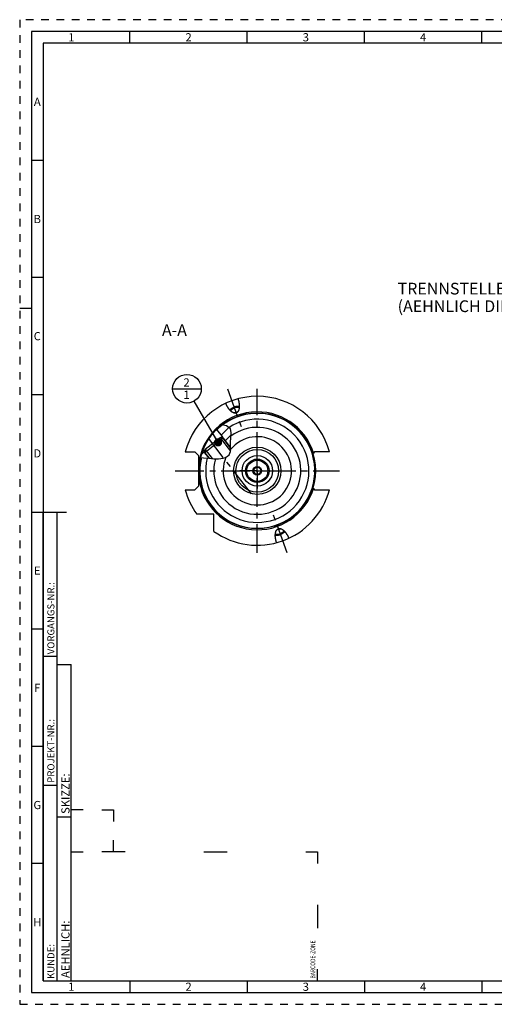
# Model space of a CAD drawing. Units: millimetres. Extents: x 0 to 594, y 0 to 420.
# Drawn here: x 0 to 202, y 0 to 420 of the extents above; entities that cross this region are included whole.
import ezdxf

# ---------------------------------------------------------------- set-up
doc = ezdxf.new("R2010")
doc.units = ezdxf.units.MM
doc.header["$LTSCALE"] = 32.67
doc.linetypes.add('CENTER', pattern=[0.6, 0.375, -0.075, 0.075, -0.075])
doc.linetypes.add('HIDDEN', pattern=[0.2, 0.1, -0.1])
doc.layers.get('0').update_dxf_attribs({"linetype": 'CONTINUOUS'})
for name, color, linetype in [('10003945_HP_CL', 7, 'CONTINUOUS'), ('30252541_HP_AXIS', 7, 'CONTINUOUS'), ('30252541_HP_CL', 7, 'CONTINUOUS'), ('30816496_AXIS', 7, 'CONTINUOUS'), ('30816521#AF0_HATCH', 7, 'CONTINUOUS'), ('30816521_AXIS', 7, 'CONTINUOUS'), ('30816521_CL', 7, 'CONTINUOUS'), ('30817995_AXIS', 7, 'CONTINUOUS'), ('606663408-000-00-ED1_CL', 7, 'CONTINUOUS'), ('606663408-000-00-ED1_FORMAT', 7, 'CONTINUOUS'), ('606663408-000-00-ED1_TEXT', 7, 'CONTINUOUS')]:
    doc.layers.add(name, color=color, linetype=linetype)
doc.styles.get("Standard").update_dxf_attribs({"font": 'TXT.SHX', "width": 0.7})
doc.styles.add('TEXTSTYLE_2', font='TXT.SHX', dxfattribs={"width": 0.675})
doc.dimstyles.get("Standard").update_dxf_attribs({"dimtxt": 3.5, "dimasz": 3.5, "dimexe": 0.18, "dimexo": 0.0625, "dimgap": 0.09, "dimtad": 1, "dimdec": 3, "dimdsep": 46, "dimtxsty": 'STANDARD', "dimblk": '_FILLED', "dimblk1": '_FILLED', "dimblk2": '_FILLED', "dimcen": 0.09, "dimclrt": 2, "dimadec": 0, "dimazin": 0, "dimtol": 1, "dimtp": 0.005, "dimtm": 0.005, "dimtfac": 1, "dimtdec": 3, "dimtofl": 0, "dimtmove": 0, "dimatfit": 3, "dimldrblk": '_FILLED', "dimfxl": 1, "dimtolj": 1, "dimarcsym": 0})

# ---------------------------------------------------------------- blocks, each defined once
blk = doc.blocks.new('BARCODEBOX_BL5', base_point=(74.5, 46.5))
at = {"layer": '606663408-000-00-ED1_FORMAT', "color": 3, "linetype": 'CONTINUOUS'}
for p, q in [((27, 83), (22, 83)), ((35, 83), (40, 83)), ((40, 83), (40, 78)), ((40, 65), (40, 70)), ((22, 65), (27, 65)), ((45, 65), (35, 65)), ((78.5, 65), (88.5, 65)), ((122, 65), (127, 65)), ((127, 65), (127, 60)), ((127, 42.5), (127, 32.5)), ((127, 10), (127, 15))]:
    blk.add_line(p, q, dxfattribs=at)
at = {"layer": '606663408-000-00-ED1_FORMAT', "color": 2, "linetype": 'CONTINUOUS', "width": 0.787698}
blk.add_text('BARCODE-ZONE', height=2, rotation=90, dxfattribs=at).set_placement((126, 11))
blk = doc.blocks.new('_FILLED')
at = {"color": 0, "linetype": 'BYBLOCK'}
blk.add_solid([(0, 0), (-1, 0.125), (-1, -0.125)], dxfattribs=at)
blk = doc.blocks.new('BOMBALLOON_BL10', base_point=(71.31, 262.57))
at = {"layer": '606663408-000-00-ED1_CL', "color": 3, "linetype": 'CONTINUOUS'}
blk.add_line((65.18, 262.57), (77.43, 262.57), dxfattribs=at)
blk.add_circle((71.31, 262.57), 6.12, dxfattribs=at)
at = {"layer": '606663408-000-00-ED1_CL', "color": 2, "linetype": 'CONTINUOUS', "insert": (69.83, 267.01), "char_height": 3.5, "width": 2.75, "attachment_point": 1, "line_spacing_factor": 0.9}
blk.add_mtext('2\\P1', dxfattribs=at)
blk = doc.blocks.new('HATCHING_BL0', base_point=(83.71, 240.07))
at = {"layer": '30816521#AF0_HATCH', "linetype": 'CONTINUOUS'}
h = blk.add_hatch(dxfattribs=at)
h.set_pattern_fill('default__1', color=3, scale=3, angle=45, style=0, pattern_type=0)
h.set_pattern_definition([(45, (0, 0), (-2.12132, 2.12132), [])])
edge = h.paths.add_edge_path()
edge.add_arc((101.31, 227.57), 24.75, 159.6597, 166.7586)
edge.add_line((78.1, 236.17), (78.25, 235.97))
edge.add_line((78.25, 235.97), (78.76, 236.37))
edge.add_line((78.76, 236.37), (78.99, 236.07))
edge.add_line((78.99, 236.07), (78.9, 235.31))
edge.add_line((78.9, 235.31), (80.76, 232.9))
edge.add_line((80.76, 232.9), (80.57, 232.92))
edge.add_spline(control_points=[(80.57, 232.92), (80.28, 232.94), (79.72, 232.98), (78.95, 233.04), (78.28, 233.1), (77.7, 233.16), (77.37, 233.21), (77.22, 233.24)], knot_values=[0, 0, 0, 0, 0.2, 0.4, 0.6, 0.8, 1, 1, 1, 1], degree=3, periodic=0)
edge = h.paths.add_edge_path()
edge.add_arc((101.31, 227.57), 24.75, 127.3468, 134.4309)
edge.add_spline(control_points=[(86.29, 247.24), (86.5, 247.21), (86.87, 247.15), (87.34, 247.05), (87.72, 246.95), (88.05, 246.84), (88.34, 246.73), (88.58, 246.63), (88.79, 246.52), (88.98, 246.41), (89.14, 246.3), (89.29, 246.19), (89.42, 246.07), (89.53, 245.96), (89.63, 245.84), (89.72, 245.73), (89.8, 245.61), (89.88, 245.48), (89.94, 245.35), (90, 245.2), (90.05, 245.04), (90.1, 244.86), (90.14, 244.66), (90.17, 244.43), (90.19, 244.15), (90.2, 243.82), (90.19, 243.43), (90.16, 242.96), (90.11, 242.4), (90.04, 241.75), (89.95, 240.98), (89.89, 240.31), (89.86, 239.72), (89.86, 239.2), (89.87, 238.58), (89.91, 237.92), (89.92, 237.55), (89.93, 237.38)], knot_values=[0, 0, 0, 0, 0.028571, 0.057143, 0.085714, 0.114286, 0.142857, 0.171429, 0.2, 0.228571, 0.257143, 0.285714, 0.314286, 0.342857, 0.371429, 0.4, 0.428571, 0.457143, 0.485714, 0.514286, 0.542857, 0.571429, 0.6, 0.628571, 0.657143, 0.685714, 0.714286, 0.742857, 0.771429, 0.8, 0.828571, 0.857143, 0.885714, 0.914286, 0.942857, 0.971429, 1, 1, 1, 1], degree=3, periodic=0)
edge.add_line((89.93, 237.38), (86.81, 241.42))
edge.add_line((86.81, 241.42), (86.05, 241.52))
edge.add_line((86.05, 241.52), (85.82, 241.82))
edge.add_line((85.82, 241.82), (86.32, 242.21))
edge.add_line((86.32, 242.21), (83.98, 245.24))

msp = doc.modelspace()

# ---------------------------------------------------------------- linework, layer by layer
at = {"color": 3, "linetype": 'CONTINUOUS'}
for p, q in [((88.2085, 246.7818), (86.2292, 247.1953)), ((89.8616, 245.5055), (88.2085, 246.7818)), ((90.1983, 243.8679), (89.8616, 245.5055)), ((90.0437, 241.8167), (90.1983, 243.8679)), ((89.8616, 239.578), (90.0437, 241.8167)), ((89.922, 237.6276), (89.8616, 239.578)), ((89.3117, 234.3838), (89.8844, 235.8489)), ((89.8844, 235.8489), (89.922, 237.6276)), ((77.2274, 233.2873), (78.3179, 233.0956)), ((78.3179, 233.0956), (80.5731, 232.9172)), ((80.5731, 232.9172), (82.7517, 232.6984)), ((82.7517, 232.6984), (84.7851, 232.6105)), ((84.7851, 232.6105), (86.8062, 232.9172)), ((86.8062, 232.9172), (87.7603, 233.2642)), ((87.7603, 233.2642), (88.6317, 233.7533)), ((88.6317, 233.7533), (89.3117, 234.3838))]:
    msp.add_line(p, q, dxfattribs=at)
at = {"layer": '10003945_HP_CL', "color": 7, "linetype": 'CONTINUOUS'}
for p, q in [((86.807, 241.4238), (78.895, 235.3082)), ((85.5165, 241.5891), (79.0603, 236.5988)), ((86.807, 241.4238), (85.5165, 241.5891)), ((86.807, 241.4238), (89.9172, 237.4)), ((78.895, 235.3082), (79.0603, 236.5988)), ((78.895, 235.3082), (80.7575, 232.8987))]:
    msp.add_line(p, q, dxfattribs=at)
at = {"layer": '10003945_HP_CL', "color": 3, "linetype": 'CONTINUOUS'}
for p, q in [((85.5165, 241.5891), (89.8862, 235.9358)), ((79.0603, 236.5988), (82.0181, 232.7721))]:
    msp.add_line(p, q, dxfattribs=at)
at = {"layer": '30252541_HP_AXIS', "color": 3, "linetype": 'CENTER'}
for q in [(101.3078, 235.0689), (93.8078, 227.5689), (101.3078, 220.0689), (108.8078, 227.5689)]:
    msp.add_line((101.3078, 227.5689), q, dxfattribs=at)
at = {"layer": '30252541_HP_CL', "color": 7, "linetype": 'CONTINUOUS'}
for p, q in [((100.4418, 229.0689), (99.5757, 227.5689)), ((99.5757, 227.5689), (100.4418, 226.0689)), ((102.1738, 229.0689), (100.4418, 229.0689)), ((103.0398, 227.5689), (102.1738, 229.0689)), ((102.1738, 226.0689), (103.0398, 227.5689)), ((100.4418, 226.0689), (102.1738, 226.0689))]:
    msp.add_line(p, q, dxfattribs=at)
for radius in [4.5, 1.85, 1.5]:
    msp.add_circle((101.3078, 227.5689), radius, dxfattribs=at)
at = {"layer": '30816496_AXIS', "color": 3, "linetype": 'CENTER'}
msp.add_line((101.3078, 192.5689), (101.3078, 262.5689), dxfattribs=at)
at = {"layer": '30816521_AXIS', "color": 3, "linetype": 'CENTER'}
for p, q in [((88.5688, 262.5689), (95.2682, 244.1625)), ((98.8004, 217.7315), (80.4537, 241.4675)), ((114.0467, 192.5689), (107.3473, 210.9754))]:
    msp.add_line(p, q, dxfattribs=at)
at = {"layer": '30816521_CL', "color": 7, "linetype": 'CONTINUOUS'}
for p, q in [((83.9816, 245.2428), (86.3235, 242.2128)), ((85.5286, 241.5984), (86.3235, 242.2128)), ((85.8172, 241.8215), (86.0496, 241.5208)), ((86.0496, 241.5208), (86.807, 241.4238)), ((89.9172, 237.4), (86.807, 241.4238)), ((70.5694, 235.6189), (74.7078, 235.6189)), ((76.3078, 234.0189), (74.7078, 235.6189)), ((78.1011, 236.1719), (78.2533, 235.975)), ((78.2533, 235.975), (79.0603, 236.5988)), ((78.7596, 236.3664), (78.992, 236.0657)), ((78.992, 236.0657), (78.895, 235.3082)), ((80.7575, 232.8987), (78.895, 235.3082)), ((132.0462, 235.6189), (125.7078, 235.6189)), ((76.3078, 221.1189), (76.3078, 234.0189)), ((125.0003, 234.9087), (124.9915, 234.8993)), ((125.0102, 234.9191), (125.0003, 234.9087)), ((125.0211, 234.9304), (125.0102, 234.9191)), ((125.0393, 234.9492), (125.0211, 234.9304)), ((125.0672, 234.9777), (125.0393, 234.9492)), ((125.1253, 235.0363), (125.0672, 234.9777)), ((70.5694, 219.5189), (74.7078, 219.5189)), ((74.7078, 219.5189), (76.3078, 221.1189)), ((125.0051, 220.224), (125.0155, 220.2132)), ((125.0155, 220.2132), (125.033, 220.1951)), ((125.033, 220.1951), (125.0527, 220.1749)), ((125.0527, 220.1749), (125.0907, 220.1363)), ((125.0907, 220.1363), (125.1924, 220.0343)), ((125.1924, 220.0343), (125.2129, 220.0138)), ((125.7078, 219.5189), (132.0462, 219.5189)), ((82.8078, 209.0689), (75.4737, 209.0689)), ((82.8078, 201.7348), (82.8078, 209.0689))]:
    msp.add_line(p, q, dxfattribs=at)
at = {"layer": '30816521_CL', "color": 3, "linetype": 'CONTINUOUS'}
for p, q in [((86.2444, 242.1517), (86.807, 241.4238)), ((78.3324, 236.0361), (78.895, 235.3082))]:
    msp.add_line(p, q, dxfattribs=at)
at = {"layer": '30816521_CL', "color": 7, "linetype": 'CONTINUOUS'}
for points in [[(92.3212, 252.2593), (92.2885, 252.2479), (92.2555, 252.2373), (92.2221, 252.2275), (92.1884, 252.2185), (92.1543, 252.2103), (92.1199, 252.2029), (92.085, 252.1964), (92.0498, 252.1906), (92.0141, 252.1858), (91.978, 252.1818), (91.9414, 252.1786), (91.9043, 252.1763), (91.8667, 252.1749), (91.8286, 252.1744), (91.7899, 252.1749), (91.7506, 252.1763), (91.7108, 252.1787), (91.6703, 252.1821), (91.6291, 252.1866), (91.5874, 252.1921), (91.5449, 252.1988), (91.5017, 252.2066), (91.4578, 252.2155), (91.413, 252.2258), (91.3676, 252.2373), (91.3213, 252.2501), (91.2741, 252.2643), (91.2261, 252.28), (91.1773, 252.297), (91.1275, 252.3157), (91.0768, 252.3361), (91.0252, 252.358), (90.9725, 252.3817), (90.9189, 252.4073), (90.8643, 252.4347), (90.8087, 252.4641), (90.752, 252.4956), (90.6943, 252.5291), (90.6356, 252.565), (90.5757, 252.6031), (90.5148, 252.6436), (90.4528, 252.6866), (90.3898, 252.7322), (90.3256, 252.7803), (90.2605, 252.8313), (90.1942, 252.8852), (90.1269, 252.9419), (90.0586, 253.0017), (89.9893, 253.0647), (89.9191, 253.1307), (89.8479, 253.2002), (89.7759, 253.273), (89.703, 253.3491), (89.6295, 253.4289), (89.5552, 253.5122), (89.4802, 253.5991), (89.4048, 253.6896), (89.3289, 253.7839), (89.2525, 253.8819), (89.176, 253.9836), (89.0993, 254.0891), (89.0224, 254.1983), (88.9458, 254.3111), (88.8693, 254.4276), (88.793, 254.5477), (88.7174, 254.6713), (88.6423, 254.7982), (88.5679, 254.9286), (88.4945, 255.0619), (88.4221, 255.1983), (88.3508, 255.3377), (88.2809, 255.4796), (88.2125, 255.624), (88.1456, 255.7708), (88.0806, 255.9194), (88.0176, 256.0696), (87.9565, 256.2216), (87.8973, 256.3753)], [(93.0644, 258.256), (93.1159, 258.1059), (93.1651, 257.956), (93.2118, 257.8062), (93.2561, 257.6563), (93.2981, 257.5065), (93.3376, 257.3575), (93.3745, 257.2094), (93.4089, 257.0621), (93.4408, 256.9162), (93.4701, 256.7718), (93.4968, 256.6289), (93.5212, 256.4879), (93.543, 256.3489), (93.5623, 256.212), (93.5793, 256.0774), (93.594, 255.9452), (93.6063, 255.8155), (93.6165, 255.6884), (93.6245, 255.5641), (93.6303, 255.4424), (93.6342, 255.3236), (93.6362, 255.2077), (93.6362, 255.0947), (93.6345, 254.9846), (93.6311, 254.8775), (93.626, 254.7733), (93.6195, 254.6721), (93.6115, 254.5738), (93.602, 254.4784), (93.5912, 254.3858), (93.5793, 254.2962), (93.566, 254.2093), (93.5518, 254.1252), (93.5365, 254.0438), (93.5202, 253.9652), (93.5031, 253.889), (93.4851, 253.8154), (93.4662, 253.7444), (93.4467, 253.6757), (93.4265, 253.6094), (93.4056, 253.5455), (93.3841, 253.4838), (93.3621, 253.4242), (93.3396, 253.3668), (93.3166, 253.3114), (93.2932, 253.258), (93.2693, 253.2066), (93.2451, 253.1569), (93.2205, 253.1091), (93.1956, 253.0631), (93.1704, 253.0187), (93.145, 252.9759), (93.1192, 252.9348), (93.0932, 252.8952), (93.067, 252.857), (93.0406, 252.8203), (93.014, 252.7849), (92.9871, 252.7509), (92.9601, 252.7182), (92.9329, 252.6867), (92.9056, 252.6565), (92.878, 252.6274), (92.8503, 252.5995), (92.8225, 252.5726), (92.7945, 252.5468), (92.7663, 252.5221), (92.7379, 252.4984), (92.7094, 252.4756), (92.6807, 252.4538), (92.6519, 252.4329), (92.6228, 252.413), (92.5936, 252.3939), (92.5642, 252.3757), (92.5346, 252.3583), (92.5048, 252.3418), (92.4748, 252.3261), (92.4446, 252.3112), (92.4141, 252.297), (92.3834, 252.2837), (92.3524, 252.2711), (92.3212, 252.2593)], [(89.5682, 253.4976), (89.5818, 253.5152), (89.6096, 253.5501), (89.6385, 253.5848), (89.6685, 253.6195), (89.6996, 253.6541), (89.7316, 253.6886), (89.7648, 253.723), (89.7989, 253.7572), (89.834, 253.7913), (89.8701, 253.8252), (89.9072, 253.859), (89.9452, 253.8925), (89.9842, 253.9259), (90.024, 253.959), (90.0648, 253.9918), (90.1064, 254.0244), (90.1488, 254.0567), (90.1921, 254.0887), (90.2362, 254.1204), (90.2811, 254.1518), (90.3267, 254.1829), (90.3731, 254.2136), (90.4203, 254.2439), (90.4681, 254.2738), (90.5166, 254.3034), (90.5657, 254.3325), (90.6155, 254.3612), (90.6659, 254.3895), (90.7169, 254.4173), (90.7684, 254.4447), (90.8204, 254.4715), (90.873, 254.4979), (90.9261, 254.5238), (90.9796, 254.5492), (91.0336, 254.574), (91.0879, 254.5983), (91.1426, 254.622), (91.1978, 254.6452), (91.2532, 254.6678), (91.3089, 254.6898), (91.3649, 254.7113), (91.4212, 254.7321)], [(89.9464, 253.105), (89.9512, 253.1216), (89.96, 253.1486), (89.9698, 253.1758), (89.9807, 253.2031), (89.9926, 253.2306), (90.0055, 253.2581), (90.0194, 253.2858), (90.0344, 253.3135), (90.0504, 253.3413), (90.0673, 253.3692), (90.0853, 253.3971), (90.1042, 253.425), (90.1241, 253.4529), (90.1449, 253.4808), (90.1667, 253.5087), (90.1895, 253.5366), (90.2131, 253.5644), (90.2377, 253.5921), (90.2631, 253.6198), (90.2895, 253.6473), (90.3167, 253.6748), (90.3447, 253.7021), (90.3736, 253.7293), (90.4033, 253.7563), (90.4339, 253.7832), (90.4652, 253.8098), (90.4973, 253.8363), (90.5301, 253.8626), (90.5637, 253.8886), (90.598, 253.9143), (90.633, 253.9399), (90.6687, 253.9651), (90.705, 253.9901), (90.742, 254.0148), (90.7796, 254.0391), (90.8178, 254.0632), (90.8566, 254.0869), (90.8959, 254.1102), (90.9358, 254.1332), (90.9762, 254.1558), (91.0171, 254.178), (91.0585, 254.1998), (91.1003, 254.2212), (91.1426, 254.2422), (91.1852, 254.2628), (91.2283, 254.2829), (91.2717, 254.3025), (91.3154, 254.3217), (91.3595, 254.3404), (91.4038, 254.3586), (91.4484, 254.3763), (91.4932, 254.3936), (91.5383, 254.4103)], [(92.2446, 252.4698), (92.1993, 252.4536), (92.1539, 252.438), (92.1084, 252.4229), (92.0627, 252.4084), (92.0169, 252.3944), (91.9711, 252.381), (91.9252, 252.3681), (91.8793, 252.3558), (91.8334, 252.3442), (91.7876, 252.3331), (91.7418, 252.3226), (91.6961, 252.3127), (91.6504, 252.3034), (91.6049, 252.2948), (91.5596, 252.2868), (91.5145, 252.2793), (91.4695, 252.2726), (91.4248, 252.2664), (91.3804, 252.2609), (91.3361, 252.256), (91.3099, 252.2535)], [(93.6343, 254.9775), (93.6124, 254.9823), (93.5687, 254.9911), (93.5243, 254.9991), (93.479, 255.0064), (93.4329, 255.0129), (93.3862, 255.0187), (93.3387, 255.0238), (93.2906, 255.0281), (93.2417, 255.0316), (93.1923, 255.0344), (93.1422, 255.0364), (93.0915, 255.0377), (93.0402, 255.0382), (92.9884, 255.0379), (92.9361, 255.0369), (92.8833, 255.0351), (92.83, 255.0326), (92.7763, 255.0293), (92.7221, 255.0252), (92.6675, 255.0204), (92.6126, 255.0149), (92.5574, 255.0086), (92.5018, 255.0015), (92.4459, 254.9937), (92.3898, 254.9852), (92.3334, 254.9759), (92.2768, 254.9659), (92.22, 254.9551), (92.1631, 254.9437), (92.106, 254.9315), (92.0489, 254.9186), (91.9916, 254.9051), (91.9344, 254.8908), (91.8771, 254.8758), (91.8198, 254.8602), (91.7625, 254.8438), (91.7053, 254.8268), (91.6482, 254.8092), (91.5912, 254.7909), (91.5344, 254.7719), (91.4777, 254.7523), (91.4212, 254.7321)], [(93.5968, 254.4336), (93.5824, 254.4433), (93.5583, 254.4583), (93.5334, 254.4728), (93.5075, 254.4868), (93.4807, 254.5002), (93.4531, 254.5129), (93.4247, 254.5252), (93.3954, 254.5368), (93.3653, 254.5478), (93.3344, 254.5583), (93.3027, 254.5681), (93.2703, 254.5773), (93.2371, 254.5859), (93.2032, 254.5939), (93.1685, 254.6013), (93.1332, 254.608), (93.0972, 254.6141), (93.0606, 254.6196), (93.0233, 254.6244), (92.9854, 254.6286), (92.9469, 254.6321), (92.9078, 254.635), (92.8682, 254.6373), (92.8281, 254.6389), (92.7875, 254.6398), (92.7463, 254.6401), (92.7048, 254.6398), (92.6627, 254.6388), (92.6203, 254.6371), (92.5774, 254.6348), (92.5342, 254.6319), (92.4907, 254.6283), (92.4468, 254.624), (92.4026, 254.6192), (92.3581, 254.6137), (92.3134, 254.6075), (92.2684, 254.6007), (92.2233, 254.5933), (92.178, 254.5853), (92.1325, 254.5766), (92.0869, 254.5674), (92.0412, 254.5575), (91.9953, 254.547), (91.9495, 254.5359), (91.9036, 254.5242), (91.8577, 254.512), (91.8118, 254.4991), (91.766, 254.4857), (91.7202, 254.4717), (91.6745, 254.4572), (91.629, 254.4421), (91.5836, 254.4265), (91.5383, 254.4103)], [(92.2446, 252.4698), (92.2897, 252.4865), (92.3345, 252.5037), (92.3791, 252.5214), (92.4234, 252.5396), (92.4675, 252.5584), (92.5112, 252.5775), (92.5546, 252.5972), (92.5977, 252.6173), (92.6403, 252.6378), (92.6826, 252.6588), (92.7244, 252.6802), (92.7658, 252.7021), (92.8067, 252.7243), (92.8471, 252.7469), (92.887, 252.7699), (92.9263, 252.7932), (92.9651, 252.8169), (93.0033, 252.841), (93.0409, 252.8653), (93.0779, 252.89), (93.0996, 252.9049)], [(125.7078, 235.6189), (125.2232, 235.1344), (125.1253, 235.0363)], [(124.9915, 234.8993), (124.9875, 234.895), (124.9838, 234.8909), (124.9803, 234.887), (124.9771, 234.8835), (124.9741, 234.8801), (124.9715, 234.877), (124.9691, 234.8741), (124.9669, 234.8715), (124.9651, 234.8692), (124.9635, 234.8671), (124.9622, 234.8652), (124.9611, 234.8636), (124.9603, 234.8623), (124.9598, 234.8612), (124.9595, 234.8603), (124.9596, 234.8597)], [(124.9596, 220.2781), (124.9595, 220.2775), (124.9598, 220.2766), (124.9603, 220.2755), (124.9611, 220.2742), (124.9622, 220.2726), (124.9635, 220.2707), (124.9651, 220.2686), (124.9669, 220.2663), (124.9691, 220.2637), (124.9715, 220.2608), (124.9741, 220.2577), (124.9771, 220.2544), (124.9803, 220.2508), (124.9838, 220.2469), (124.9875, 220.2428), (124.9915, 220.2385), (124.9958, 220.2339), (125.0051, 220.224)], [(125.2129, 220.0138), (125.2232, 220.0035), (125.7078, 219.5189)], [(109.5512, 196.8818), (109.4996, 197.0319), (109.4505, 197.1818), (109.4038, 197.3316), (109.3594, 197.4816), (109.3174, 197.6314), (109.278, 197.7803), (109.2411, 197.9285), (109.2067, 198.0758), (109.1748, 198.2216), (109.1455, 198.366), (109.1187, 198.509), (109.0944, 198.6499), (109.0726, 198.7889), (109.0532, 198.9258), (109.0362, 199.0604), (109.0216, 199.1926), (109.0093, 199.3223), (108.9991, 199.4494), (108.9911, 199.5737), (108.9853, 199.6954), (108.9814, 199.8142), (108.9794, 199.9301), (108.9794, 200.0431), (108.9811, 200.1532), (108.9844, 200.2603), (108.9895, 200.3645), (108.9961, 200.4658), (109.0041, 200.5641), (109.0136, 200.6594), (109.0243, 200.752), (109.0363, 200.8417), (109.0495, 200.9285), (109.0638, 201.0126), (109.079, 201.094), (109.0953, 201.1727), (109.1125, 201.2488), (109.1305, 201.3224), (109.1493, 201.3934), (109.1689, 201.4621), (109.1891, 201.5284), (109.21, 201.5923), (109.2314, 201.654), (109.2534, 201.7136), (109.276, 201.771), (109.299, 201.8264), (109.3224, 201.8798), (109.3463, 201.9313), (109.3705, 201.9809), (109.395, 202.0287), (109.4199, 202.0747), (109.4451, 202.1191), (109.4706, 202.1619), (109.4963, 202.203), (109.5223, 202.2427), (109.5485, 202.2808), (109.575, 202.3175), (109.6016, 202.3529), (109.6284, 202.3869), (109.6554, 202.4196), (109.6826, 202.4511), (109.71, 202.4813), (109.7375, 202.5104), (109.7652, 202.5384), (109.7931, 202.5652), (109.8211, 202.591), (109.8493, 202.6157), (109.8776, 202.6395), (109.9061, 202.6622), (109.9348, 202.684), (109.9637, 202.7049), (109.9927, 202.7248), (110.0219, 202.7439), (110.0513, 202.7621), (110.0809, 202.7795), (110.1107, 202.796), (110.1408, 202.8118), (110.171, 202.8267), (110.2015, 202.8408), (110.2322, 202.8541), (110.2631, 202.8667), (110.2944, 202.8785)], [(110.371, 202.668), (110.3259, 202.6513), (110.281, 202.6341), (110.2365, 202.6164), (110.1921, 202.5982), (110.1481, 202.5795), (110.1043, 202.5603), (110.0609, 202.5406), (110.0179, 202.5205), (109.9752, 202.5), (109.933, 202.479), (109.8911, 202.4576), (109.8498, 202.4358), (109.8089, 202.4135), (109.7685, 202.3909), (109.7286, 202.3679), (109.6892, 202.3446), (109.6504, 202.3209), (109.6122, 202.2969), (109.5746, 202.2725), (109.5376, 202.2478), (109.516, 202.2329)], [(110.2944, 202.8785), (110.3271, 202.8899), (110.3601, 202.9006), (110.3935, 202.9104), (110.4272, 202.9194), (110.4612, 202.9276), (110.4957, 202.9349), (110.5305, 202.9415), (110.5658, 202.9472), (110.6014, 202.952), (110.6376, 202.9561), (110.6742, 202.9592), (110.7113, 202.9615), (110.7489, 202.9629), (110.787, 202.9634), (110.8257, 202.9629), (110.865, 202.9615), (110.9048, 202.9591), (110.9453, 202.9557), (110.9864, 202.9512), (111.0282, 202.9457), (111.0707, 202.939), (111.1139, 202.9312), (111.1578, 202.9223), (111.2025, 202.912), (111.248, 202.9005), (111.2943, 202.8877), (111.3414, 202.8735), (111.3894, 202.8579), (111.4383, 202.8408), (111.4881, 202.8221), (111.5388, 202.8018), (111.5904, 202.7798), (111.643, 202.7561), (111.6966, 202.7305), (111.7512, 202.7031), (111.8068, 202.6737), (111.8635, 202.6422), (111.9212, 202.6087), (111.98, 202.5729), (112.0398, 202.5347), (112.1007, 202.4943), (112.1627, 202.4513), (112.2258, 202.4057), (112.2899, 202.3575), (112.3551, 202.3065), (112.4213, 202.2526), (112.4886, 202.1959), (112.5569, 202.1361), (112.6262, 202.0732), (112.6965, 202.0071), (112.7676, 201.9376), (112.8396, 201.8648), (112.9125, 201.7887), (112.9861, 201.7089), (113.0604, 201.6256), (113.1353, 201.5388), (113.2108, 201.4482), (113.2867, 201.3539), (113.363, 201.2559), (113.4396, 201.1542), (113.5163, 201.0487), (113.5931, 200.9395), (113.6698, 200.8267), (113.7463, 200.7102), (113.8225, 200.5901), (113.8982, 200.4666), (113.9732, 200.3396), (114.0477, 200.2092), (114.1211, 200.0759), (114.1935, 199.9395), (114.2648, 199.8001), (114.3347, 199.6582), (114.403, 199.5139), (114.4699, 199.367), (114.5349, 199.2184), (114.5979, 199.0682), (114.659, 198.9163), (114.7183, 198.7625)], [(110.371, 202.668), (110.4163, 202.6842), (110.4617, 202.6998), (110.5072, 202.7149), (110.5528, 202.7295), (110.5986, 202.7435), (110.6445, 202.7569), (110.6903, 202.7697), (110.7362, 202.782), (110.7821, 202.7937), (110.828, 202.8047), (110.8738, 202.8152), (110.9195, 202.8251), (110.9651, 202.8344), (111.0106, 202.843), (111.0559, 202.8511), (111.1011, 202.8585), (111.146, 202.8653), (111.1908, 202.8714), (111.2352, 202.8769), (111.2794, 202.8818), (111.3056, 202.8843)], [(112.6691, 202.0328), (112.6643, 202.0162), (112.6556, 201.9892), (112.6457, 201.962), (112.6349, 201.9347), (112.623, 201.9073), (112.6101, 201.8797), (112.5961, 201.852), (112.5812, 201.8243), (112.5652, 201.7965), (112.5482, 201.7687), (112.5303, 201.7408), (112.5114, 201.7129), (112.4915, 201.6849), (112.4706, 201.657), (112.4488, 201.6291), (112.4261, 201.6012), (112.4024, 201.5734), (112.3779, 201.5457), (112.3524, 201.518), (112.3261, 201.4905), (112.2989, 201.463), (112.2708, 201.4357), (112.2419, 201.4085), (112.2122, 201.3815), (112.1817, 201.3546), (112.1504, 201.328), (112.1183, 201.3015), (112.0854, 201.2753), (112.0519, 201.2493), (112.0176, 201.2235), (111.9826, 201.1979), (111.9469, 201.1727), (111.9106, 201.1477), (111.8736, 201.1231), (111.836, 201.0987), (111.7978, 201.0747), (111.759, 201.051), (111.7196, 201.0276), (111.6797, 201.0046), (111.6393, 200.982), (111.5984, 200.9598), (111.5571, 200.938), (111.5152, 200.9166), (111.473, 200.8956), (111.4303, 200.8751), (111.3873, 200.8549), (111.3439, 200.8353), (111.3001, 200.8161), (111.2561, 200.7974), (111.2117, 200.7792), (111.1672, 200.7615), (111.1223, 200.7443), (111.0772, 200.7276)], [(113.0473, 201.6402), (113.0338, 201.6226), (113.006, 201.5878), (112.977, 201.553), (112.9471, 201.5183), (112.916, 201.4837), (112.8839, 201.4492), (112.8508, 201.4148), (112.8166, 201.3806), (112.7815, 201.3465), (112.7454, 201.3126), (112.7083, 201.2788), (112.6703, 201.2453), (112.6314, 201.212), (112.5915, 201.1789), (112.5508, 201.146), (112.5092, 201.1134), (112.4667, 201.0811), (112.4234, 201.0491), (112.3794, 201.0174), (112.3345, 200.986), (112.2888, 200.955), (112.2424, 200.9243), (112.1953, 200.8939), (112.1475, 200.864), (112.099, 200.8345), (112.0498, 200.8053), (112.0001, 200.7766), (111.9497, 200.7483), (111.8987, 200.7205), (111.8472, 200.6932), (111.7951, 200.6663), (111.7425, 200.6399), (111.6895, 200.614), (111.636, 200.5887), (111.582, 200.5638), (111.5277, 200.5395), (111.4729, 200.5158), (111.4178, 200.4926), (111.3624, 200.47), (111.3067, 200.448), (111.2507, 200.4266), (111.1944, 200.4057)], [(108.9813, 200.1604), (109.0031, 200.1555), (109.0468, 200.1467), (109.0913, 200.1387), (109.1366, 200.1314), (109.1826, 200.1249), (109.2294, 200.1191), (109.2768, 200.114), (109.325, 200.1097), (109.3738, 200.1062), (109.4233, 200.1034), (109.4734, 200.1014), (109.5241, 200.1001), (109.5753, 200.0996), (109.6271, 200.0999), (109.6794, 200.1009), (109.7323, 200.1027), (109.7856, 200.1052), (109.8393, 200.1085), (109.8934, 200.1126), (109.948, 200.1174), (110.0029, 200.123), (110.0582, 200.1293), (110.1138, 200.1363), (110.1697, 200.1441), (110.2258, 200.1527), (110.2822, 200.1619), (110.3388, 200.1719), (110.3955, 200.1827), (110.4525, 200.1941), (110.5095, 200.2063), (110.5667, 200.2192), (110.6239, 200.2328), (110.6812, 200.247), (110.7385, 200.262), (110.7958, 200.2777), (110.8531, 200.294), (110.9102, 200.311), (110.9674, 200.3287), (111.0244, 200.347), (111.0812, 200.3659), (111.1378, 200.3855), (111.1944, 200.4057)], [(109.0188, 200.7042), (109.0331, 200.6945), (109.0572, 200.6795), (109.0822, 200.665), (109.1081, 200.651), (109.1348, 200.6377), (109.1624, 200.6249), (109.1909, 200.6127), (109.2202, 200.601), (109.2503, 200.59), (109.2812, 200.5795), (109.3129, 200.5697), (109.3453, 200.5605), (109.3785, 200.5519), (109.4124, 200.5439), (109.447, 200.5365), (109.4824, 200.5298), (109.5183, 200.5237), (109.555, 200.5183), (109.5923, 200.5134), (109.6302, 200.5092), (109.6686, 200.5057), (109.7077, 200.5028), (109.7473, 200.5006), (109.7874, 200.499), (109.8281, 200.498), (109.8692, 200.4977), (109.9108, 200.4981), (109.9528, 200.4991), (109.9953, 200.5007), (110.0381, 200.503), (110.0814, 200.506), (110.1249, 200.5095), (110.1688, 200.5138), (110.213, 200.5187), (110.2574, 200.5242), (110.3022, 200.5303), (110.3471, 200.5371), (110.3923, 200.5445), (110.4376, 200.5525), (110.4831, 200.5612), (110.5287, 200.5705), (110.5744, 200.5803), (110.6202, 200.5908), (110.6661, 200.6019), (110.712, 200.6136), (110.7579, 200.6259), (110.8037, 200.6387), (110.8496, 200.6521), (110.8953, 200.6661), (110.941, 200.6807), (110.9865, 200.6957), (111.0319, 200.7114), (111.0772, 200.7276)]]:
    msp.add_lwpolyline(points, dxfattribs=at)
at = {"layer": '30816521_CL', "color": 3, "linetype": 'CONTINUOUS'}
for points in [[(89.6891, 253.3638), (89.9102, 253.647), (90.2068, 253.9224), (90.5676, 254.1794), (90.9788, 254.4083), (91.4248, 254.6002), (91.8915, 254.7488)], [(91.8915, 254.7488), (92.2073, 254.8207), (92.5256, 254.8693), (92.8321, 254.8915), (93.1213, 254.8868), (93.3877, 254.8553), (93.6274, 254.7973)], [(92.467, 252.322), (92.4183, 252.3028), (92.3695, 252.2841), (92.3204, 252.2659), (92.2711, 252.2483), (92.2216, 252.2311), (92.1697, 252.2137)], [(110.1486, 202.8159), (110.1972, 202.835), (110.2461, 202.8537), (110.2952, 202.8719), (110.3445, 202.8896), (110.3939, 202.9067), (110.4459, 202.9241)], [(112.9265, 201.774), (112.7053, 201.4908), (112.4087, 201.2154), (112.0479, 200.9584), (111.6367, 200.7296), (111.1908, 200.5376), (110.7241, 200.3891)], [(110.7241, 200.3891), (110.4083, 200.3171), (110.09, 200.2685), (109.7834, 200.2463), (109.4943, 200.251), (109.2279, 200.2825), (108.9881, 200.3405)]]:
    msp.add_lwpolyline(points, dxfattribs=at)
at = {"layer": '30816521_CL', "color": 7, "linetype": 'CONTINUOUS'}
for radius in [24.75, 5]:
    msp.add_circle((101.3078, 227.5689), radius, dxfattribs=at)
at = {"layer": '30816521_CL', "color": 9, "linetype": 'CONTINUOUS'}
for radius in [10.0913, 9.0964, 6.5]:
    msp.add_circle((101.3078, 227.5689), radius, dxfattribs=at)
at = {"layer": '30816521_CL', "color": 7, "linetype": 'CONTINUOUS'}
for radius, start, end in [(31.775, 14.675471, 165.324529), (14.5709, 156.562195, 141.521764), (31.775, 194.675471, 215.606748), (31.775, 234.393252, 345.324529)]:
    msp.add_arc((101.3078, 227.5689), radius, start, end, dxfattribs=at)
at = {"layer": '30816521_CL', "color": 9, "linetype": 'CONTINUOUS'}
for radius, start, end in [(25.15, 17.632914, 173.739192), (24.519, 166.609382, 127.068848), (22.01, 165.808552, 123.22807), (18.5539, 164.050124, 127.226219), (25.15, 186.260808, 342.367086)]:
    msp.add_arc((101.3078, 227.5689), radius, start, end, dxfattribs=at)
at = {"layer": '30817995_AXIS', "color": 3, "linetype": 'CENTER'}
msp.add_line((66.3078, 227.5689), (136.3078, 227.5689), dxfattribs=at)
at = {"layer": '606663408-000-00-ED1_FORMAT', "color": 6, "linetype": 'HIDDEN'}
for p, q in [((0, 420), (0, 0)), ((594, 420), (0, 420)), ((0, 0), (594, 0))]:
    msp.add_line(p, q, dxfattribs=at)
at = {"layer": '606663408-000-00-ED1_FORMAT', "color": 7, "linetype": 'CONTINUOUS'}
for p, q in [((5, 415), (5, 5)), ((589, 415), (5, 415)), ((5, 210), (20, 210)), ((5, 5), (589, 5))]:
    msp.add_line(p, q, dxfattribs=at)
at = {"layer": '606663408-000-00-ED1_FORMAT', "color": 3, "linetype": 'CONTINUOUS'}
for p, q in [((47, 410), (47, 415)), ((97, 410), (97, 415)), ((147, 410), (147, 415)), ((197, 410), (197, 415)), ((10, 410), (10, 10)), ((405.3013, 410), (10, 410)), ((10, 360), (5, 360)), ((10, 310), (5, 310)), ((0, 297), (5, 297)), ((10, 260), (5, 260)), ((10, 10), (10, 210)), ((10, 210), (16, 210)), ((16, 10), (16, 210)), ((16, 10), (16, 210)), ((10, 160), (5, 160)), ((10, 148.5), (16, 148.5)), ((16, 10), (16, 145)), ((16, 145), (22, 145)), ((22, 10), (22, 145)), ((10, 110), (5, 110)), ((10, 93.5), (16, 93.5)), ((16, 80), (22, 80)), ((10, 60), (5, 60)), ((10, 10), (16, 10)), ((10, 10), (209.0001, 10)), ((16, 10), (22, 10)), ((47, 10), (47, 5)), ((97, 10), (97, 5)), ((147, 10), (147, 5)), ((197, 10), (197, 5))]:
    msp.add_line(p, q, dxfattribs=at)

# ---------------------------------------------------------------- block references
msp.add_blockref('HATCHING_BL0', (83.7072, 240.0724))
at = {"layer": '606663408-000-00-ED1_CL', "color": 3, "linetype": 'CONTINUOUS'}
msp.add_blockref('BOMBALLOON_BL10', (71.3078, 262.5689), dxfattribs=at)
at = {"layer": '606663408-000-00-ED1_FORMAT', "color": 3, "linetype": 'CONTINUOUS'}
msp.add_blockref('BARCODEBOX_BL5', (74.5, 46.5), dxfattribs=at)

# ---------------------------------------------------------------- texts
at = {"layer": '606663408-000-00-ED1_FORMAT', "color": 90, "linetype": 'CONTINUOUS', "char_height": 3.5, "attachment_point": 2, "line_spacing_factor": 0.9, "style": 'TEXTSTYLE_2'}
for s, insert, width in [('1', (22, 414.25), 2), ('2', (72, 414.25), 2.75), ('3', (122, 414.25), 2.5), ('4', (172, 414.25), 2.75), ('A', (7.5, 386.75), 3), ('B', (7.5, 336.75), 2.75), ('C', (7.5, 286.75), 2.916667), ('D', (7.5, 236.75), 3.166667), ('E', (7.5, 186.75), 2.5), ('F', (7.5, 136.75), 2.5), ('G', (7.5, 86.75), 2.75), ('H', (7.5, 36.75), 2.75), ('1', (22, 9.25), 2), ('2', (72, 9.25), 2.75), ('3', (122, 9.25), 2.5), ('4', (172, 9.25), 2.75)]:
    msp.add_mtext(s, dxfattribs=dict(at, insert=insert, width=width))
at = {"layer": '606663408-000-00-ED1_FORMAT', "color": 2, "linetype": 'CONTINUOUS', "attachment_point": 1, "rotation": 90, "line_spacing_factor": 0.9}
for s, insert, char_height, width in [('VORGANGS-NR.:', (11.8036, 149.3182), 3, 28.857143), ('PROJEKT-NR.:', (11.8036, 94.5009), 3, 25.714286), ('SKIZZE:', (17.75, 81.225), 3.5, 17), ('AEHNLICH:', (17.75, 11.225), 3.5, 22.416667), ('KUNDE:', (11.8036, 10.7957), 3, 13)]:
    msp.add_mtext(s, dxfattribs=dict(at, insert=insert, char_height=char_height, width=width))
at = {"layer": '606663408-000-00-ED1_TEXT', "color": 2, "linetype": 'CONTINUOUS', "char_height": 5, "line_spacing_factor": 0.9}
for s, insert, width, attachment_point in [('TRENNSTELLE SK40-AD/B\\P(AEHNLICH DIN 69871-1)', (161.143, 307.7832), 82.142857, 1), ('A-A', (71.3078, 290.0689), 12.142857, 3)]:
    msp.add_mtext(s, dxfattribs=dict(at, insert=insert, width=width, attachment_point=attachment_point))

# ---------------------------------------------------------------- leaders
at = {"layer": '606663408-000-00-ED1_CL', "color": 3, "linetype": 'CONTINUOUS'}
msp.add_leader([(84.5767, 239.6998), (74.3816, 257.2711)], dimstyle='STANDARD', override={"dimtad": 0, "dimldrblk": 'DOT'}, dxfattribs=at)

doc.saveas('drawing.dxf')
